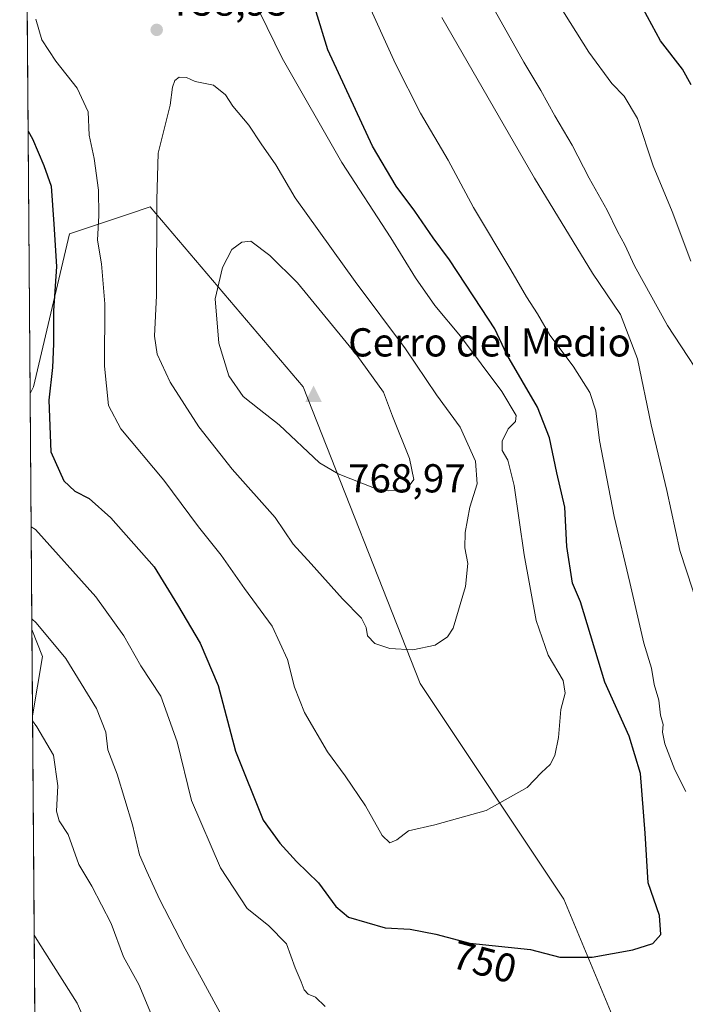
# Model space of a CAD drawing. Units: metres. Extents: x 552994 to 556432, y 4712432 to 4714782.
# Drawn here: x 552994 to 553159, y 4714266 to 4714510 of the extents above; entities that cross this region are included whole.
import ezdxf
from ezdxf.enums import TextEntityAlignment as Align

# ---------------------------------------------------------------- set-up
doc = ezdxf.new("R2010")
doc.units = ezdxf.units.M
doc.header["$MEASUREMENT"] = 0
for name, color, linetype, lineweight in [('Arbolado forestal CxS', 92, 'Continuous', 0), ('Cima', 7, 'Continuous', 0), ('Comarca CxS', 21, 'Continuous', 0), ('Comunidad Autónoma CxS', 142, 'Continuous', 0), ('Cota de cima', 7, 'Continuous', 0), ('Curva de nivel maestra', 30, 'Continuous', 30), ('Curva de nivel normal', 30, 'Continuous', 0), ('Huerta CxS', 92, 'Continuous', 0), ('Matorral CxS', 135, 'Continuous', 0), ('Municipio CxS', 4, 'Continuous', 0), ('Nombre de cima', 7, 'Continuous', 0), ('Provincia CxS', 1, 'Continuous', 0), ('Punto de cota en terreno', 7, 'Continuous', 0), ('Rótulo de curva de nivel directora', 7, 'Continuous', 0), ('Rótulo de punto de cota en terreno', 7, 'Continuous', 0)]:
    doc.layers.add(name, color=color, linetype=linetype, lineweight=lineweight)
doc.styles.add('Style-Arial', font='txt')

# ---------------------------------------------------------------- blocks, each defined once
blk = doc.blocks.new('*U17')
at = {"layer": 'Arbolado forestal CxS', "color": 92, "linetype": 'Continuous', "lineweight": 0}
blk.add_polyline3d([(553151.4411000004, 4714238.6687, 745.3007999999973), (553129.1293000003, 4714292.218699999, 751.9314000000013), (553093.4291000003, 4714345.7687, 759.3678000000073), (553064.4241000004, 4714419.399900001, 768.6095999999961), (553026.4933000002, 4714464.0251, 759.6202000000048), (553020.8677000003, 4714462.1501, 757.7163), (553006.4117000002, 4714457.331700001, 751.5611999999965), (552997.4863, 4714419.4011, 748.3049000000028), (552996.6544000005, 4714417.737400001, 748.0556000000071), (552994.8976999996, 4714647.7937, 729.4792000000016)], dxfattribs=at)
blk.add_3dface([(552999.7171999998, 4714352.4639, 738.888699999996), (552997.2649999997, 4714337.7523, 735.468599999993), (552997.1014, 4714359.190199999, 739.7869999999967)], dxfattribs=at)
blk = doc.blocks.new('5CIMA')
at = {"layer": 'Arbolado forestal CxS', "color": 51, "linetype": 'Continuous', "lineweight": 0}
blk.add_solid([(-0.2046930268283468, -0.1364620178855643), (-1.818989403545857e-16, 0.2729240357711289), (0.204693026828347, -0.1364620178855646)], dxfattribs=at)
blk = doc.blocks.new('5PATER')
at = {"layer": 'Huerta CxS', "linetype": 'Continuous', "lineweight": 0}
h = blk.add_hatch(color=51, dxfattribs=at)
edge = h.paths.add_edge_path()
edge.add_ellipse((0, 0), major_axis=(-0.1095731443231308, -0.1110710700762829), ratio=0.9994222409660322, start_angle=0, end_angle=360)

msp = doc.modelspace()

# ---------------------------------------------------------------- linework, layer by layer
at = {"layer": 'Arbolado forestal CxS', "color": 92, "linetype": 'Continuous', "lineweight": 0, "extrusion": (-0.0006145105305142665, 0.08048051941971487, 0.9967559923926923), "elevation": 379824.5948938959, "flags": 128}
msp.add_lwpolyline([(-588976.5115814084, -4694718.352260623), (-588976.5115814084, -4694949.164122237)], dxfattribs=at)
at = {"layer": 'Arbolado forestal CxS', "color": 92, "linetype": 'Continuous', "lineweight": 0, "extrusion": (0.001507771164042797, -0.1974553912612561, 0.9803107135434057), "elevation": -929316.6243400912, "flags": 128}
msp.add_lwpolyline([(588978.8199405636, 4617386.871398056), (588978.8199405635, 4617408.740510268)], dxfattribs=at)
at = {"layer": 'Arbolado forestal CxS', "color": 92, "linetype": 'Continuous', "lineweight": 0, "extrusion": (-0.1719099882038942, -0.1957918369806835, 0.9654597415363658), "elevation": -1017384.536648675, "flags": 128}
msp.add_lwpolyline([(-2694941.417094287, 3772692.457474211), (-2694935.013502351, 3772689.009797526), (-2694927.149628401, 3772675.883448837)], dxfattribs=at)
at = {"layer": 'Arbolado forestal CxS', "color": 92, "linetype": 'Continuous', "lineweight": 0}
msp.add_polyline3d([(553151.4411000004, 4714238.6687, 745.3007999999973), (553129.1293000003, 4714292.218699999, 751.9314000000013), (553093.4291000003, 4714345.7687, 759.3678000000073), (553064.4241000004, 4714419.399900001, 768.6095999999961), (553026.4933000002, 4714464.0251, 759.6202000000048), (553020.8677000003, 4714462.1501, 757.7163), (553006.4117000002, 4714457.331700001, 751.5611999999965), (552997.4863, 4714419.4011, 748.3049000000028), (552996.6544000005, 4714417.737400001, 748.0556000000071)], dxfattribs=at)
at = {"layer": 'Comarca CxS', "color": 21, "linetype": 'Continuous', "lineweight": 0, "flags": 128}
msp.add_lwpolyline([(555051.5022765218, 4712457.673004354), (553011.7400003984, 4712441.719982841), (552994.6723631434, 4714677.358178128), (552994.0800003983, 4714754.949982815), (554787.936194742, 4714768.984322594), (556166.0233541119, 4714779.765868798), (556413.2400004257, 4714781.699982816), (556416.0516435562, 4714435.190806429), (556432.0100004246, 4712468.469982843)], close=True, dxfattribs=at)
at = {"layer": 'Comunidad Autónoma CxS', "color": 142, "linetype": 'Continuous', "lineweight": 0, "flags": 128}
msp.add_lwpolyline([(555051.5022765218, 4712457.673004354), (553011.7400003984, 4712441.719982841), (552994.6723631434, 4714677.358178128), (552994.0800003983, 4714754.949982815), (554787.936194742, 4714768.984322594), (556166.0233541119, 4714779.765868798), (556413.2400004257, 4714781.699982816), (556416.0516435562, 4714435.190806429), (556432.0100004246, 4712468.469982843)], close=True, dxfattribs=at)
at = {"layer": 'Curva de nivel maestra', "color": 30, "linetype": 'Continuous', "lineweight": 30, "flags": 128}
for points, elevation in [([(553160.6900000004, 4714494.290100001), (553158.5700000003, 4714498.2401), (553153.0800000001, 4714505.220100001), (553146.6799999997, 4714517.220100001)], 725), ([(552996.1573000001, 4714482.850600001), (552997.2400000002, 4714480.9101), (553000.04, 4714474.290100001), (553001.8600000005, 4714469.1601), (553002.5800000001, 4714459.720100001), (553003.2100000001, 4714449.270099999), (553002.5, 4714438.280099999), (553002.4900000002, 4714430.090100001), (553002.2100000001, 4714424.210100001), (553001.3200000003, 4714416.090100001), (553001.8300000001, 4714403.2301), (553005.0599999996, 4714396.0601), (553007.7300000004, 4714393.520099999), (553011.3499999996, 4714391.6601), (553016.6900000004, 4714386.870100001), (553027.4800000004, 4714374.7301), (553033.2800000003, 4714365.2601), (553038.9000000004, 4714355.780099999), (553043.3200000003, 4714345.2601), (553047.6500000004, 4714328.960100001), (553054.5300000003, 4714311.870100001), (553058.6600000003, 4714306.170100001), (553062.7599999999, 4714301.630100001), (553068.2000000002, 4714296.290100001), (553072.5599999996, 4714290.440099999), (553075.6299999999, 4714287.7601), (553084.7999999998, 4714285.170100001), (553090.9800000004, 4714284.850099999), (553097.3799999999, 4714283.610099999), (553105.7999999998, 4714281.340100001), (553120.7999999998, 4714279.800100001), (553128.1399999997, 4714277.9001), (553136.1500000004, 4714277.9001), (553146.2300000004, 4714279.6501), (553151.1500000004, 4714281.290100001), (553153.1600000003, 4714283.5001), (553152.8700000001, 4714288.200099999), (553150.0099999999, 4714296.290100001), (553149.25, 4714308.620100001), (553148.0999999996, 4714323.450099999), (553145.3200000003, 4714332.700099999), (553139.2800000003, 4714346.140100001), (553133.2300000004, 4714366.0601), (553131.2400000002, 4714370.6601), (553129.8700000001, 4714379.7501), (553129.3799999999, 4714389.5701), (553127.3600000005, 4714398.020099999), (553125.5499999998, 4714406.7401), (553122.54, 4714414.350099999), (553114.9500000002, 4714427.4301), (553112.0099999999, 4714433.8201), (553108.6600000003, 4714438.790100001), (553100.7599999999, 4714450.890100001), (553096.6699999999, 4714456.390100001), (553092.1699999999, 4714462.970100001), (553087.5, 4714469.210100001), (553081.6100000005, 4714479.0701), (553070.5499999998, 4714503.0101), (553067.6699999999, 4714512.420100001)], 750)]:
    msp.add_lwpolyline(points, dxfattribs=dict(at, elevation=elevation))
at = {"layer": 'Curva de nivel normal', "color": 30, "linetype": 'Continuous', "lineweight": 0, "flags": 128}
for points, elevation in [([(553159.3799999999, 4714318.950099999), (553156.6699999999, 4714324.3301), (553154.1600000003, 4714330.780099999), (553153.5599999996, 4714333.6601), (553153.7800000003, 4714335.620100001), (553153.1299999999, 4714337.950099999), (553152.6699999999, 4714341.600099999), (553151.5599999996, 4714345.540100001), (553150.8300000001, 4714349.5701), (553148.9400000004, 4714355.8101), (553145.4699999997, 4714370.8201), (553141.5599999996, 4714387.200099999), (553137.9299999997, 4714406.040100001), (553137.0300000003, 4714413.420100001), (553135.54, 4714417.9901), (553131.4299999997, 4714424.4901), (553125.5999999996, 4714432.200099999), (553122.54, 4714437.5101), (553119.8200000003, 4714441.7401), (553115.9900000002, 4714448.460100001), (553106.7300000004, 4714463.860099999), (553100.4400000004, 4714475.6501), (553093.5, 4714487.2601), (553087.2999999998, 4714499.520099999), (553079.5199999996, 4714516.710100001)], 745), ([(553166.6900000004, 4714416.540100001), (553154.8499999996, 4714434.600099999), (553146.6399999997, 4714449.4101), (553144.2800000003, 4714454.600099999), (553142.4000000004, 4714457.940099999), (553139.8899999997, 4714463.220100001), (553135.3799999999, 4714471.200099999), (553131.2000000002, 4714479.390100001), (553126.8300000001, 4714486.640100001), (553123.4299999997, 4714492.9001), (553119.1600000003, 4714499.960100001), (553109.8600000005, 4714516.6501)], 735), ([(553160.5800000001, 4714450.600099999), (553155.9900000002, 4714462.9301), (553151.3099999996, 4714474.2501), (553147.4000000004, 4714485.940099999), (553144.0899999999, 4714491.520099999), (553141.0499999998, 4714494.690099999), (553135.3099999996, 4714502.4101), (553127.4400000004, 4714514.9001)], 730), ([(552998.1200000001, 4714510.610099999), (552999.5599999996, 4714505.5001), (553003.0599999996, 4714500.210100001), (553008.3799999999, 4714493.5001), (553011.0899999999, 4714487.630100001), (553011.3499999996, 4714481.8201), (553012.5499999998, 4714476.030099999), (553013.6399999997, 4714468.200099999), (553013.7300000004, 4714461.880100001), (553013.3600000005, 4714455.8201), (553014.3399999999, 4714449.870100001), (553015.2100000001, 4714439.9801), (553015.1600000003, 4714424.5001), (553016.0899999999, 4714414.7601), (553019.2100000001, 4714409.0001), (553029.8799999999, 4714396.210100001), (553038.4800000004, 4714384.690099999), (553044.0700000003, 4714377.610099999), (553049.8799999999, 4714369.360099999), (553056.7100000001, 4714359.9801), (553060.5700000003, 4714351.7501), (553062.2599999999, 4714344.840100001), (553064.7699999996, 4714338.590100001), (553070.4800000004, 4714328.790100001), (553074.8799999999, 4714322.9001), (553079.8600000005, 4714315.460100001), (553084, 4714308.050100001), (553085.9299999997, 4714306.2401), (553087.6500000004, 4714307.0101), (553090.5599999996, 4714309.220100001), (553097.0800000001, 4714310.690099999), (553109.8099999996, 4714314.220100001), (553119.9699999997, 4714320.0001), (553123.5599999996, 4714323.6801), (553125.75, 4714325.6801), (553126.9000000004, 4714327.950099999), (553127.7599999999, 4714332.390100001), (553128.3200000003, 4714339.350099999), (553129.4699999997, 4714343.390100001), (553128.9400000004, 4714346.5001), (553125.1900000004, 4714352.8101), (553122.2300000004, 4714361.440099999), (553119.2400000002, 4714377.7301), (553116.7400000002, 4714394.870100001), (553115.2199999997, 4714401.190099999), (553113.79, 4714403.590100001), (553113.8300000001, 4714405.9001), (553115.2999999998, 4714408.960100001), (553117.1100000005, 4714410.7601), (553117.2599999999, 4714412.280099999), (553113.7199999997, 4714418.190099999), (553103.4500000002, 4714431.920100001), (553097.0999999996, 4714439.5701), (553092.2999999998, 4714446.4301), (553086.1699999999, 4714456.350099999), (553073.9900000002, 4714475.020099999), (553059.1900000004, 4714500.9301), (553053.6299999999, 4714512.2401)], 755), ([(553182.7199999997, 4714265.040100001), (553181.9800000004, 4714268.8201), (553179.8399999999, 4714278.630100001), (553176.8600000005, 4714294.620100001), (553170.7800000003, 4714312.620100001), (553169, 4714320.5601), (553168.4600000001, 4714330.390100001), (553165.7599999999, 4714345.2601), (553163.8399999999, 4714358.3301), (553161.0999999996, 4714368.920100001), (553157.9000000004, 4714378.800100001), (553154.6799999997, 4714393.6501), (553150.7699999996, 4714409.960100001), (553147.3899999997, 4714426.360099999), (553143.1299999999, 4714437.3201), (553136.1799999997, 4714447.610099999), (553121.7999999998, 4714471.130100001), (553098.8099999996, 4714511.0601)], 740), ([(553033.6600000003, 4714496.2301), (553032.5800000001, 4714495.4301), (553031.9800000004, 4714493.770099999), (553031.4500000002, 4714489.3101), (553028.4299999997, 4714477.4001), (553028.1200000001, 4714465.8101), (553028, 4714442.0601), (553027.5700000003, 4714431.940099999), (553028.1799999997, 4714427.470100001), (553031.4600000001, 4714420.540100001), (553038.5499999998, 4714409.5001), (553046.8300000001, 4714398.960100001), (553057.4900000002, 4714386.960100001), (553061.9699999997, 4714380.3101), (553066.4400000004, 4714375.440099999), (553074.1600000003, 4714366.8201), (553078.8700000001, 4714361.9801), (553080.0599999996, 4714359.630100001), (553080.3600000005, 4714357.620100001), (553082.2300000004, 4714355.7401), (553085.9199999999, 4714354.460100001), (553091.5999999996, 4714354.120100001), (553097.2100000001, 4714355.3101), (553100.2699999996, 4714357.350099999), (553101.6200000001, 4714359.5001), (553104.7300000004, 4714369.8301), (553105.25, 4714375.5801), (553104.54, 4714379.4301), (553104.5999999996, 4714383.2601), (553105.8099999996, 4714389.520099999), (553107.6200000001, 4714395.360099999), (553107.2000000002, 4714400.9101), (553103.4000000004, 4714409.390100001), (553097.5, 4714417.380100001), (553089.8499999996, 4714428.840100001), (553077.3600000005, 4714445.5101), (553062.4600000001, 4714466.2601), (553057.6100000005, 4714474.5101), (553054, 4714479.6601), (553050.9800000004, 4714484.280099999), (553046.9299999997, 4714489.040100001), (553045.1200000001, 4714491.840100001), (553042.1600000003, 4714494.280099999), (553037.6500000004, 4714495.140100001), (553035.4800000004, 4714496.170100001), (553033.6600000003, 4714496.2301)], 760), ([(553051.4000000004, 4714455.520099999), (553049.2000000002, 4714455.270099999), (553046.75, 4714453.4301), (553044.3799999999, 4714449.0101), (553042.5700000003, 4714441.200099999), (553043.4600000001, 4714430.220100001), (553045.9500000002, 4714422.100099999), (553049.5199999996, 4714417.030099999), (553053.4800000004, 4714413.8201), (553058.4800000004, 4714409.960100001), (553068.5, 4714400.550100001), (553073.0800000001, 4714397.770099999), (553082.0899999999, 4714394.2501), (553085.5800000001, 4714393.610099999), (553090.0300000003, 4714393.950099999), (553091.8700000001, 4714396.4001), (553090.8099999996, 4714401.620100001), (553086.5499999998, 4714412.100099999), (553084.3200000003, 4714418.100099999), (553077.7199999997, 4714427.270099999), (553063.04, 4714445.170100001), (553056.1699999999, 4714451.970100001), (553051.4000000004, 4714455.520099999)], 765), ([(552996.9068, 4714384.682), (552997.9800000004, 4714383.960100001), (553012.9699999997, 4714367.2501), (553019.9299999997, 4714357.5801), (553024.0999999996, 4714350.120100001), (553029.1299999999, 4714342.610099999), (553033.1799999997, 4714331.300100001), (553036.7000000002, 4714316.7601), (553043.9000000004, 4714300.030099999), (553050.4900000002, 4714289.9801), (553055.8200000003, 4714285.7401), (553060.25, 4714281.170100001), (553062.4000000004, 4714275.220100001), (553063.9199999999, 4714271.780099999), (553064.6600000003, 4714269.780099999), (553065.6600000003, 4714268.6501), (553067.4699999997, 4714267.9301), (553069.8399999999, 4714265.6501)], 745), ([(552997.0812999997, 4714361.825099999), (552998.1600000003, 4714360.8101), (553005.5499999998, 4714352.0101), (553013.1600000003, 4714339.5801), (553015.4199999999, 4714333.7301), (553015.9500000002, 4714329.3101), (553018.2699999996, 4714323.290100001), (553022.04, 4714310.690099999), (553023.8499999996, 4714303.2401), (553025.6500000004, 4714299.120100001), (553028.7999999998, 4714292.270099999), (553035.0999999996, 4714279.9101), (553039.1200000001, 4714272.770099999), (553044.7800000003, 4714262.2601)], 740), ([(552997.2747, 4714336.479499999), (552998.3600000005, 4714335.0601), (553002.4800000004, 4714327.960100001), (553003.5800000001, 4714320.380100001), (553003.2300000004, 4714314.0801), (553003.8399999999, 4714311.710100001), (553006.1500000004, 4714308.3301), (553008.7599999999, 4714300.840100001), (553012.0199999996, 4714295.5001), (553016.8099999996, 4714286.210100001), (553019.8099999996, 4714277.970100001), (553023.6100000005, 4714271.050100001), (553027.2199999997, 4714262.540100001)], 735), ([(552997.6808000002, 4714283.2972), (552998.7599999999, 4714281.600099999), (553008.3200000003, 4714266.470100001), (553012.0099999999, 4714258.1601)], 730)]:
    msp.add_lwpolyline(points, dxfattribs=dict(at, elevation=elevation))
at = {"layer": 'Matorral CxS', "color": 135, "linetype": 'Continuous', "lineweight": 0, "extrusion": (0.001067389904491414, -0.1398357205279052, 0.9901741422311702), "elevation": -657913.0328066865, "flags": 128}
msp.add_lwpolyline([(588965.4511847377, 4663824.509362238), (588965.4511847377, 4663883.639168915)], dxfattribs=at)
at = {"layer": 'Matorral CxS', "color": 135, "linetype": 'Continuous', "lineweight": 0, "extrusion": (-0.1719099882038942, -0.1957918369806835, 0.9654597415363658), "elevation": -1017384.536648675, "flags": 128}
msp.add_lwpolyline([(-2694941.417094287, 3772692.457474211), (-2694935.013502351, 3772689.009797526), (-2694927.149628401, 3772675.883448837)], dxfattribs=at)
at = {"layer": 'Matorral CxS', "color": 135, "linetype": 'Continuous', "lineweight": 0, "extrusion": (0.000983612656868498, -0.1288367835121551, 0.9916653244519461), "elevation": -606106.8385793441, "flags": 128}
msp.add_lwpolyline([(588972.0135055189, 4670653.964294907), (588972.0135055188, 4670817.211827837)], dxfattribs=at)
at = {"layer": 'Matorral CxS', "color": 135, "linetype": 'Continuous', "lineweight": 0}
for points in [[(552998.5670999996, 4714167.199100001, 713.5559999999969), (552997.2649999997, 4714337.7523, 735.468599999993), (552999.7171999998, 4714352.4639, 738.888699999996), (552997.1014, 4714359.190199999, 739.7869999999967), (552996.6544000005, 4714417.737400001, 748.0556000000071), (552997.4863, 4714419.4011, 748.3049000000028), (553006.4117000002, 4714457.331700001, 751.5611999999965), (553020.8677000003, 4714462.1501, 757.7163), (553026.4933000002, 4714464.0251, 759.6202000000048), (553064.4241000004, 4714419.399900001, 768.6095999999961), (553093.4291000003, 4714345.7687, 759.3678000000073), (553129.1293000003, 4714292.218699999, 751.9314000000013), (553151.4411000004, 4714238.6687, 745.3007999999973)], [(553151.4411000004, 4714238.6687, 745.3007999999973), (553129.1293000003, 4714292.218699999, 751.9314000000013), (553093.4291000003, 4714345.7687, 759.3678000000073), (553064.4241000004, 4714419.399900001, 768.6095999999961), (553026.4933000002, 4714464.0251, 759.6202000000048), (553020.8677000003, 4714462.1501, 757.7163), (553006.4117000002, 4714457.331700001, 751.5611999999965), (552997.4863, 4714419.4011, 748.3049000000028), (552996.6544000005, 4714417.737400001, 748.0556000000071)]]:
    msp.add_polyline3d(points, dxfattribs=at)
at = {"layer": 'Municipio CxS', "color": 4, "linetype": 'Continuous', "lineweight": 0, "flags": 128}
msp.add_lwpolyline([(553011.7400003984, 4712441.719982841), (552994.6723631434, 4714677.358178128)], dxfattribs=at)
at = {"layer": 'Provincia CxS', "color": 1, "linetype": 'Continuous', "lineweight": 0, "flags": 128}
msp.add_lwpolyline([(555051.5022765218, 4712457.673004354), (553011.7400003984, 4712441.719982841), (552994.6723631434, 4714677.358178128), (552994.0800003983, 4714754.949982815), (554787.936194742, 4714768.984322594), (556166.0233541119, 4714779.765868798), (556413.2400004257, 4714781.699982816), (556416.0516435562, 4714435.190806429), (556432.0100004246, 4712468.469982843)], close=True, dxfattribs=at)

# ---------------------------------------------------------------- block references
at = {"layer": 'Arbolado forestal CxS', "color": 92, "linetype": 'Continuous', "lineweight": 0}
msp.add_blockref('*U17', (0, 0), dxfattribs=at)
at = {"layer": 'Cima', "color": 7, "linetype": 'Continuous', "lineweight": 0, "xscale": 10, "yscale": 10, "zscale": 10}
msp.add_blockref('5CIMA', (553067, 4714417, 768.9700000000012), dxfattribs=at)
at = {"layer": 'Punto de cota en terreno', "color": 7, "linetype": 'Continuous', "lineweight": 0, "xscale": 10, "yscale": 10, "zscale": 10}
msp.add_blockref('5PATER', (553028.0800000001, 4714507.970000001, 758.9499999999972), dxfattribs=at)

# ---------------------------------------------------------------- texts
at = {"layer": 'Cota de cima', "color": 7, "linetype": 'Continuous', "lineweight": 0, "style": 'Style-Arial'}
msp.add_text('768,97', height=7.000000000000002, dxfattribs=at).set_placement((553075.5990000004, 4714393.1875))
at = {"layer": 'Nombre de cima', "color": 7, "linetype": 'Continuous', "lineweight": 0, "style": 'Style-Arial'}
msp.add_text('Cerro del Medio', height=7.000000000000002, dxfattribs=at).set_placement((553075.5990000004, 4714426.921900001))
at = {"layer": 'Rótulo de curva de nivel directora', "color": 7, "linetype": 'Continuous', "lineweight": 0, "style": 'Style-Arial'}
msp.add_text('750', height=7.000000000000002, rotation=344.9119414448081, dxfattribs=at).set_placement((553109.4047617172, 4714276.713950101), align=Align.MIDDLE_CENTER)
at = {"layer": 'Rótulo de punto de cota en terreno', "color": 7, "linetype": 'Continuous', "lineweight": 0, "style": 'Style-Arial'}
msp.add_text('758,95', height=7.000000000000002, dxfattribs=at).set_placement((553031.6078000005, 4714511.4978))

doc.saveas('drawing.dxf')
